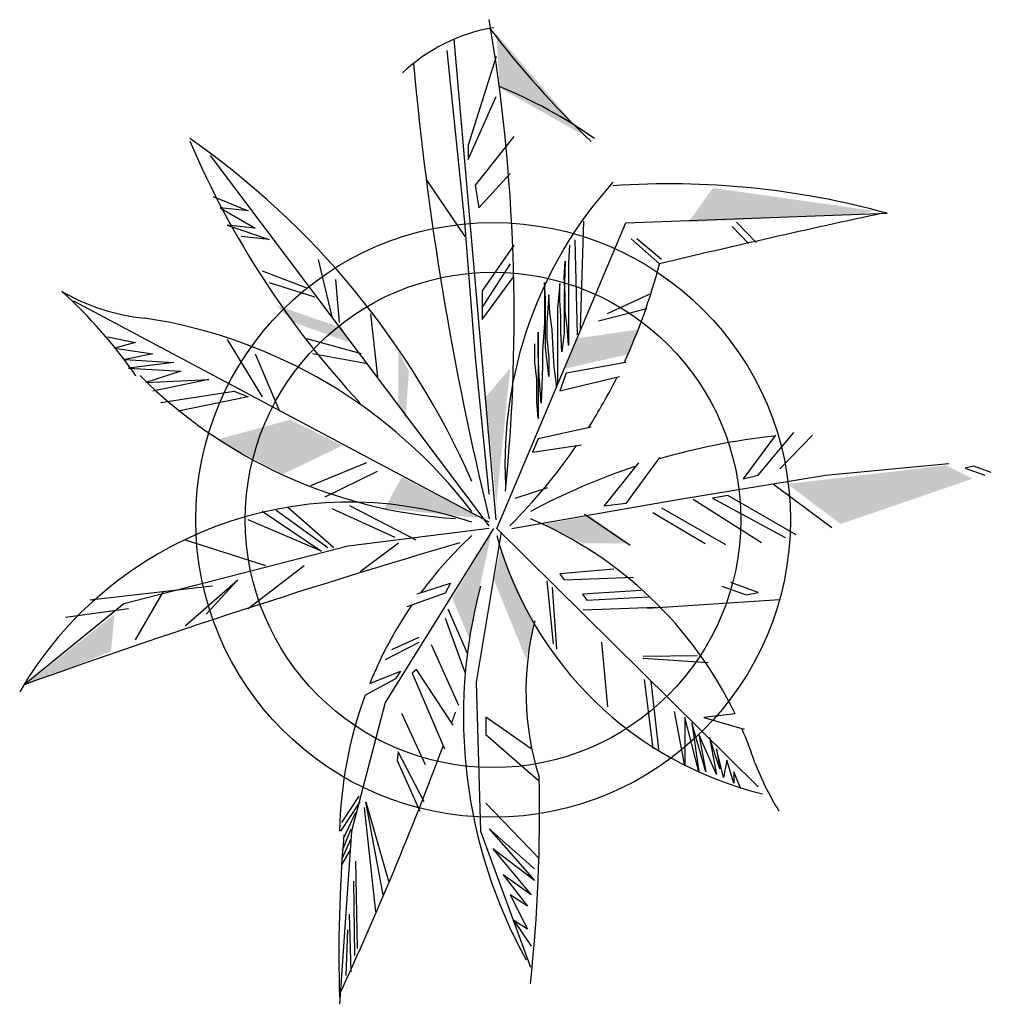
# Model space of a CAD drawing. Units: millimetres. Extents: x -8889 to -8837.2, y 21799.6 to 21876.1.
# Drawn here: x -8866.7 to -8865.5, y 21814.9 to 21816.2 of the extents above; entities that cross this region are included whole.
import ezdxf

# ---------------------------------------------------------------- set-up
doc = ezdxf.new("R2010")
doc.units = ezdxf.units.MM
doc.header["$LTSCALE"] = 0.5
doc.layers.add('aStavba-az_objekt', color=7, linetype='Continuous')

msp = doc.modelspace()

# ---------------------------------------------------------------- linework, layer by layer
at = {"layer": 'aStavba-az_objekt'}
for p, q in [((-8866.1134, 21815.5236), (-8866.1684, 21816.1555)), ((-8866.1546, 21815.9148), (-8866.1776, 21816.1405)), ((-8866.1134, 21816.1329), (-8866.1501, 21816.0164)), ((-8866.1501, 21815.9975), (-8866.1134, 21816.0803)), ((-8866.0903, 21816.0277), (-8866.1408, 21815.9637)), ((-8866.1501, 21816.0164), (-8866.1501, 21815.9975)), ((-8866.1225, 21815.5159), (-8866.4888, 21816.0026)), ((-8866.2052, 21815.9712), (-8866.1546, 21815.896)), ((-8866.1363, 21815.9336), (-8866.0949, 21815.9788)), ((-8866.1408, 21815.9637), (-8866.1363, 21815.9336)), ((-8866.4853, 21815.9486), (-8866.4393, 21815.9299)), ((-8866.4393, 21815.9299), (-8866.4762, 21815.9336)), ((-8866.4762, 21815.9336), (-8866.4303, 21815.9073)), ((-8866.1408, 21815.7418), (-8866.1546, 21815.9148)), ((-8865.9985, 21815.9162), (-8866.0028, 21815.775)), ((-8865.9429, 21815.9139), (-8865.5995, 21815.9267)), ((-8865.7719, 21815.8882), (-8865.7976, 21815.915)), ((-8866.4303, 21815.9073), (-8866.4669, 21815.911)), ((-8866.4669, 21815.911), (-8866.4118, 21815.8923)), ((-8866.1125, 21815.5124), (-8865.9429, 21815.9139)), ((-8865.7819, 21815.887), (-8865.8033, 21815.9092)), ((-8866.4118, 21815.8923), (-8866.4486, 21815.896)), ((-8866.0099, 21815.8917), (-8866.0071, 21815.7668)), ((-8865.8988, 21815.8602), (-8865.9358, 21815.8929)), ((-8865.8959, 21815.866), (-8865.9287, 21815.8929)), ((-8866.0903, 21815.8847), (-8866.1317, 21815.8245)), ((-8866.017, 21815.8847), (-8866.0185, 21815.8614)), ((-8866.3475, 21815.8659), (-8866.3292, 21815.7907)), ((-8866.0242, 21815.8427), (-8866.0227, 21815.8637)), ((-8866.0227, 21815.8637), (-8866.0242, 21815.8193)), ((-8866.421, 21815.8509), (-8866.3613, 21815.8283)), ((-8866.0949, 21815.8603), (-8866.131, 21815.8047)), ((-8866.0185, 21815.8614), (-8866.0185, 21815.7528)), ((-8866.3246, 21815.8396), (-8866.3199, 21815.7832)), ((-8866.1317, 21815.7869), (-8866.0903, 21815.8434)), ((-8866.0227, 21815.8205), (-8866.0242, 21815.8427)), ((-8866.4118, 21815.8358), (-8866.3521, 21815.817)), ((-8866.1317, 21815.8245), (-8866.1317, 21815.7869)), ((-8866.0484, 21815.8147), (-8866.0498, 21815.8357)), ((-8866.0498, 21815.8357), (-8866.0498, 21815.782)), ((-8866.0299, 21815.8345), (-8866.0327, 21815.8018)), ((-8866.0299, 21815.8123), (-8866.0299, 21815.8345)), ((-8866.1225, 21815.5206), (-8866.6683, 21815.8112)), ((-8866.0484, 21815.7505), (-8866.0484, 21815.8147)), ((-8866.0441, 21815.8193), (-8866.047, 21815.7832)), ((-8866.0427, 21815.796), (-8866.0441, 21815.8193)), ((-8866.0284, 21815.7913), (-8866.0299, 21815.8123)), ((-8866.0242, 21815.8193), (-8866.0242, 21815.7692)), ((-8866.0227, 21815.7983), (-8866.0227, 21815.8205)), ((-8865.9671, 21815.7949), (-8865.9112, 21815.8209)), ((-8866.0327, 21815.8018), (-8866.0327, 21815.7013)), ((-8866.0199, 21815.7773), (-8866.0227, 21815.7983)), ((-8865.9791, 21815.7851), (-8865.9152, 21815.8013)), ((-8866.2786, 21815.7945), (-8866.2695, 21815.7117)), ((-8866.0398, 21815.7738), (-8866.0427, 21815.796)), ((-8866.0284, 21815.7703), (-8866.0284, 21815.7913)), ((-8866.0498, 21815.782), (-8866.0527, 21815.7458)), ((-8866.047, 21815.7832), (-8866.047, 21815.7622)), ((-8866.0384, 21815.747), (-8866.0398, 21815.7738)), ((-8866.0185, 21815.7528), (-8866.0199, 21815.7773)), ((-8866.6242, 21815.7644), (-8866.5875, 21815.7569)), ((-8866.4669, 21815.7606), (-8866.421, 21815.6854)), ((-8866.3625, 21815.7621), (-8866.2907, 21815.7425)), ((-8866.0584, 21815.7411), (-8866.0584, 21815.7703)), ((-8866.0584, 21815.7703), (-8866.0584, 21815.6571)), ((-8866.047, 21815.7622), (-8866.0441, 21815.7365)), ((-8866.027, 21815.7446), (-8866.0284, 21815.7703)), ((-8866.0242, 21815.7692), (-8866.027, 21815.7446)), ((-8866.5875, 21815.7569), (-8866.6149, 21815.7493)), ((-8866.6149, 21815.7493), (-8866.5645, 21815.7418)), ((-8866.0626, 21815.7306), (-8866.0626, 21815.7552)), ((-8866.0441, 21815.712), (-8866.0484, 21815.7505)), ((-8866.037, 21815.7248), (-8866.0384, 21815.747)), ((-8866.5645, 21815.7418), (-8866.6013, 21815.7343)), ((-8866.6013, 21815.7343), (-8866.5369, 21815.7305)), ((-8866.4303, 21815.7418), (-8866.398, 21815.6666)), ((-8866.3546, 21815.7425), (-8866.2826, 21815.7294)), ((-8866.1225, 21815.5575), (-8866.1408, 21815.7418)), ((-8866.0569, 21815.712), (-8866.0584, 21815.7411)), ((-8866.0527, 21815.7458), (-8866.0527, 21815.7248)), ((-8866.0441, 21815.7365), (-8866.0441, 21815.712)), ((-8866.5369, 21815.7305), (-8866.5966, 21815.723)), ((-8866.5966, 21815.723), (-8866.5278, 21815.7192)), ((-8866.0598, 21815.7085), (-8866.0626, 21815.7306)), ((-8866.0527, 21815.7248), (-8866.0541, 21815.677)), ((-8866.0341, 21815.7015), (-8866.037, 21815.7248)), ((-8865.9429, 21815.7306), (-8866.0213, 21815.7166)), ((-8866.5278, 21815.7192), (-8866.5737, 21815.7042)), ((-8866.5737, 21815.7042), (-8866.491, 21815.708)), ((-8866.491, 21815.708), (-8866.5645, 21815.6929)), ((-8866.0598, 21815.6793), (-8866.0598, 21815.7085)), ((-8866.0541, 21815.677), (-8866.0569, 21815.712)), ((-8866.0213, 21815.7166), (-8866.0299, 21815.6933)), ((-8866.0299, 21815.6933), (-8865.9515, 21815.712)), ((-8866.034, 21815.6983), (-8866.0341, 21815.7015)), ((-8866.5542, 21815.6779), (-8866.4577, 21815.6929)), ((-8866.4393, 21815.6854), (-8866.5312, 21815.6666)), ((-8866.4577, 21815.6929), (-8866.4393, 21815.6854)), ((-8866.0584, 21815.6571), (-8866.0598, 21815.6793)), ((-8865.9885, 21815.6455), (-8866.0584, 21815.6303)), ((-8866.0584, 21815.6303), (-8866.0655, 21815.6128)), ((-8865.7463, 21815.6349), (-8865.789, 21815.5778)), ((-8865.7691, 21815.5824), (-8865.722, 21815.6384)), ((-8865.6978, 21815.6349), (-8865.7406, 21815.5906)), ((-8866.0655, 21815.6128), (-8866.0014, 21815.6221)), ((-8865.8988, 21815.6058), (-8865.9429, 21815.5451)), ((-8866.3568, 21815.5688), (-8866.2833, 21815.5989)), ((-8865.9714, 21815.5416), (-8865.9258, 21815.5988)), ((-8865.6807, 21815.5824), (-8865.5183, 21815.5976)), ((-8865.4855, 21815.5941), (-8865.4969, 21815.5918)), ((-8865.4969, 21815.5918), (-8865.4712, 21815.5824)), ((-8865.4627, 21815.5859), (-8865.4855, 21815.5941)), ((-8866.3383, 21815.5538), (-8866.2695, 21815.5876)), ((-8865.8774, 21815.5498), (-8865.6807, 21815.5824)), ((-8865.789, 21815.5778), (-8865.7691, 21815.5824)), ((-8866.0883, 21815.5521), (-8866.0455, 21815.5661)), ((-8865.7491, 21815.5708), (-8865.6722, 21815.5136)), ((-8865.809, 21815.5556), (-8865.8289, 21815.5521)), ((-8865.8289, 21815.5521), (-8865.7335, 21815.5007)), ((-8865.7192, 21815.5042), (-8865.809, 21815.5556)), ((-8866.3866, 21815.5397), (-8866.3266, 21815.4874)), ((-8866.3061, 21815.5425), (-8866.219, 21815.4973)), ((-8866.0926, 21815.5124), (-8865.8774, 21815.5498)), ((-8865.9429, 21815.5451), (-8865.9714, 21815.5416)), ((-8865.8959, 21815.5393), (-8865.8118, 21815.4914)), ((-8865.8546, 21815.5509), (-8865.7648, 21815.4937)), ((-8866.421, 21815.5349), (-8866.343, 21815.4823)), ((-8866.4025, 21815.5364), (-8866.3346, 21815.4874)), ((-8866.3292, 21815.5387), (-8866.2464, 21815.5011)), ((-8865.9971, 21815.5311), (-8865.9372, 21815.4902)), ((-8865.9073, 21815.5334), (-8865.8389, 21815.4926)), ((-8866.343, 21815.4823), (-8866.4393, 21815.5236)), ((-8866.1225, 21815.5124), (-8866.3078, 21815.4891)), ((-8866.1168, 21815.5124), (-8866.2593, 21815.2837)), ((-8866.1068, 21815.5077), (-8866.1396, 21815.3105)), ((-8866.1125, 21815.5124), (-8865.7691, 21815.1728)), ((-8866.3078, 21815.4891), (-8866.6028, 21815.4132)), ((-8866.5221, 21815.4973), (-8866.4165, 21815.4635)), ((-8866.2923, 21815.456), (-8866.2419, 21815.4936)), ((-8866.4393, 21815.4071), (-8866.3658, 21815.4635)), ((-8865.9586, 21815.4587), (-8866.0299, 21815.4529)), ((-8866.0299, 21815.4529), (-8866.0242, 21815.4447)), ((-8866.0242, 21815.4447), (-8865.933, 21815.4482)), ((-8866.6472, 21815.4184), (-8866.4864, 21815.4371)), ((-8866.5221, 21815.3845), (-8866.4531, 21815.4447)), ((-8866.4531, 21815.4447), (-8866.4945, 21815.3995)), ((-8866.217, 21815.4263), (-8866.1734, 21815.4405)), ((-8866.1734, 21815.4405), (-8866.1804, 21815.4273)), ((-8866.047, 21815.4436), (-8866.0384, 21815.3607)), ((-8866.0398, 21815.4354), (-8866.0341, 21815.3537)), ((-8865.8168, 21815.4364), (-8865.7849, 21815.425)), ((-8865.7689, 21815.4282), (-8865.8048, 21815.4413)), ((-8866.5875, 21815.3658), (-8866.5507, 21815.4297)), ((-8866.1804, 21815.4273), (-8866.2308, 21815.4094)), ((-8865.923, 21815.4307), (-8865.9999, 21815.426)), ((-8865.9999, 21815.426), (-8865.9942, 21815.4179)), ((-8865.9942, 21815.4179), (-8865.913, 21815.4225)), ((-8865.7849, 21815.425), (-8865.7689, 21815.4282)), ((-8866.6028, 21815.4132), (-8866.7339, 21815.307)), ((-8865.741, 21815.4184), (-8865.9145, 21815.407)), ((-8866.6793, 21815.3958), (-8866.5966, 21815.4071)), ((-8866.1769, 21815.4066), (-8866.1517, 21815.3484)), ((-8865.9991, 21815.4056), (-8865.9032, 21815.4088)), ((-8866.1804, 21815.3944), (-8866.154, 21815.3221)), ((-8866.2587, 21815.3402), (-8866.2148, 21815.363)), ((-8866.2507, 21815.3532), (-8866.2148, 21815.3696)), ((-8866.1987, 21815.3597), (-8866.1631, 21815.2799)), ((-8865.975, 21815.363), (-8865.9671, 21815.278)), ((-8865.9201, 21815.3444), (-8865.8489, 21815.3455)), ((-8865.9201, 21815.342), (-8865.8346, 21815.3362)), ((-8866.2795, 21815.3087), (-8866.2389, 21815.3249)), ((-8866.2389, 21815.3249), (-8866.2457, 21815.3146)), ((-8866.2181, 21815.3268), (-8866.2239, 21815.3221)), ((-8866.2239, 21815.3221), (-8866.1814, 21815.2225)), ((-8866.1701, 21815.2536), (-8866.2181, 21815.3268)), ((-8866.2457, 21815.3146), (-8866.2858, 21815.293)), ((-8866.1396, 21815.3105), (-8866.1339, 21815.1145)), ((-8865.9187, 21815.314), (-8865.9073, 21815.223)), ((-8865.9102, 21815.3117), (-8865.9002, 21815.2218)), ((-8866.2593, 21815.2837), (-8866.3035, 21815.1145)), ((-8866.2376, 21815.2696), (-8866.2067, 21815.2019)), ((-8865.8653, 21815.2002), (-8865.8791, 21815.2717)), ((-8865.7994, 21815.2686), (-8865.8403, 21815.2638)), ((-8866.0673, 21815.2228), (-8866.127, 21815.2641)), ((-8866.127, 21815.2641), (-8866.127, 21815.2415)), ((-8865.847, 21815.1926), (-8865.8653, 21815.2641)), ((-8865.8653, 21815.2641), (-8865.8653, 21815.2002)), ((-8865.8377, 21815.1926), (-8865.8561, 21815.2567)), ((-8865.8561, 21815.2567), (-8865.847, 21815.1926)), ((-8865.8403, 21815.2638), (-8865.7876, 21815.2487)), ((-8866.127, 21815.2415), (-8866.0582, 21815.1813)), ((-8865.8239, 21815.1889), (-8865.847, 21815.2415)), ((-8865.847, 21815.2415), (-8865.8377, 21815.1926)), ((-8865.8194, 21815.1965), (-8865.8332, 21815.2378)), ((-8865.8332, 21815.2378), (-8865.8239, 21815.1889)), ((-8866.2422, 21815.2188), (-8866.2434, 21815.2075)), ((-8866.2078, 21815.153), (-8866.2422, 21815.2188)), ((-8865.8148, 21815.1852), (-8865.8239, 21815.2228)), ((-8865.8239, 21815.2228), (-8865.8194, 21815.1965)), ((-8866.2434, 21815.2075), (-8866.2135, 21815.1408)), ((-8865.8101, 21815.2078), (-8865.8148, 21815.1852)), ((-8865.801, 21815.1776), (-8865.8101, 21815.2078)), ((-8865.7918, 21815.1702), (-8865.801, 21815.1926)), ((-8865.801, 21815.1926), (-8865.801, 21815.1776)), ((-8866.2927, 21815.153), (-8866.318, 21815.1146)), ((-8866.2939, 21815.1606), (-8866.3167, 21815.1257)), ((-8866.2617, 21815.0309), (-8866.2846, 21815.153)), ((-8866.2846, 21815.153), (-8866.2549, 21815.0488)), ((-8866.0582, 21815.0798), (-8866.127, 21815.1513)), ((-8866.2984, 21815.1389), (-8866.3145, 21815.1042)), ((-8866.2869, 21815.1455), (-8866.272, 21815.0083)), ((-8866.3035, 21815.1145), (-8866.3192, 21814.8869)), ((-8866.3042, 21815.1173), (-8866.3157, 21815.0891)), ((-8866.1339, 21815.1145), (-8866.0683, 21814.9359)), ((-8866.0628, 21815.0648), (-8866.1225, 21815.1174)), ((-8866.1225, 21815.1174), (-8866.0628, 21815.0498)), ((-8866.3042, 21815.1042), (-8866.3157, 21815.0788)), ((-8866.3054, 21815.0901), (-8866.3167, 21815.0704)), ((-8866.0628, 21815.0498), (-8866.1179, 21815.0911)), ((-8866.1179, 21815.0911), (-8866.0673, 21815.0309)), ((-8866.2984, 21815.0751), (-8866.2961, 21814.9604)), ((-8866.3007, 21815.0488), (-8866.2996, 21814.951)), ((-8866.0673, 21815.0309), (-8866.1041, 21815.0572)), ((-8866.1041, 21815.0572), (-8866.072, 21815.0159)), ((-8866.072, 21815.0159), (-8866.0949, 21815.0309)), ((-8866.0949, 21815.0309), (-8866.072, 21814.9858)), ((-8866.3064, 21815.0055), (-8866.3042, 21814.9294)), ((-8866.072, 21814.9858), (-8866.0903, 21814.9971)), ((-8866.0903, 21814.9971), (-8866.0673, 21814.9633)), ((-8866.3087, 21814.9849), (-8866.311, 21814.9247))]:
    msp.add_line(p, q, dxfattribs=at)
for radius in [0.3908, 0.3908, 0.3256]:
    msp.add_circle((-8866.1175, 21815.5236), radius, dxfattribs=at)
for centre, radius, start, end in [((-8868.4284, 21815.7914), 2.3386, 354.3575, 9.5938), ((-8866.0792, 21815.9449), 0.2288, 99.4518, 133.4207), ((-8865.1586, 21816.9002), 1.2089, 217.1245, 226.6453), ((-8862.166, 21816.4912), 4.0727, 185.1784, 193.7204), ((-8866.3433, 21815.5181), 0.621, 54.6788, 67.8708), ((-8867.1329, 21815.1396), 1.079, 23.757, 55.1195), ((-8865.4159, 21816.4913), 1.1962, 203.1374, 222.9018), ((-8865.5492, 21815.5979), 0.5526, 138.0212, 182.9375), ((-8865.8859, 21814.8867), 1.0787, 74.6011, 93.9391), ((-8863.3323, 21805.2148), 10.9503, 101.97959, 103.55464), ((-8866.6237, 21816.046), 0.7483, 335.0445, 345.6249), ((-8867.115, 21815.3495), 0.641, 34.5603, 47.7517), ((-8866.5508, 21816.0511), 0.2633, 239.6016, 264.5713), ((-8866.6752, 21815.1293), 0.6671, 37.4049, 81.4177), ((-8866.1237, 21816.1718), 0.6479, 225.0572, 266.1948), ((-8866.6237, 21816.046), 0.7483, 327.5728, 333.4336), ((-8865.6522, 21814.7568), 0.8822, 96.1785, 106.3566), ((-8866.6237, 21816.046), 0.7483, 314.9012, 325.4159), ((-8865.6522, 21814.7568), 0.8822, 108.3201, 118.1472), ((-8866.3056, 21815.0444), 0.5025, 71.3927, 149.7282), ((-8866.2758, 21815.0385), 0.5291, 25.7792, 66.9161), ((-8865.7763, 21815.1048), 0.5429, 132.8131, 143.5078), ((-8865.6492, 21815.6301), 0.4804, 195.3354, 256.2526), ((-8863.2368, 21805.5499), 10.3648, 106.38686, 109.71818), ((-8865.4935, 21815.2653), 0.6629, 165.0256, 208.8659), ((-8865.7763, 21815.1048), 0.5429, 145.5643, 157.9387), ((-8865.7006, 21815.2983), 0.3737, 165.6329, 197.5466), ((-8865.7763, 21815.1048), 0.5429, 159.6952, 178.9809), ((-8870.6881, 21816.9117), 4.81, 339.8706, 340.0532), ((-8866.2758, 21815.0385), 0.5291, 18.2614, 23.5032), ((-8870.6881, 21816.9117), 4.81, 335.2726, 339.489), ((-8865.4095, 21815.346), 0.3905, 201.2792, 211.6216), ((-8868.1363, 21815.1366), 2.0799, 353.8479, 1.3503), ((-8864.48, 21814.954), 1.8401, 175.1431, 181.799)]:
    msp.add_arc(centre, radius, start, end, dxfattribs=at)
for points in [[(-8866.1134, 21816.1631), (-8865.994, 21816.0239), (-8866.1087, 21816.0916), (-8865.9893, 21816.0239)], [(-8865.6312, 21815.9261), (-8865.8608, 21815.9148), (-8865.6174, 21815.9299), (-8865.8286, 21815.9599)], [(-8866.3154, 21815.7757), (-8866.4027, 21815.8058), (-8866.3061, 21815.7569), (-8866.3796, 21815.7832)], [(-8865.9273, 21815.7738), (-8866.0071, 21815.7622), (-8865.9401, 21815.7411), (-8866.0227, 21815.7225)], [(-8866.2419, 21815.7456), (-8866.2419, 21815.6779), (-8866.2281, 21815.7192), (-8866.2326, 21815.6553)], [(-8866.1134, 21815.5425), (-8866.0949, 21815.723), (-8866.1134, 21815.5462), (-8866.127, 21815.6854)], [(-8866.3843, 21815.6553), (-8866.4807, 21815.629), (-8866.3154, 21815.6214), (-8866.3934, 21815.5838)], [(-8865.5225, 21815.5953), (-8865.4869, 21815.5778), (-8865.7306, 21815.5708), (-8865.6608, 21815.5182)], [(-8866.1363, 21815.5275), (-8866.2373, 21815.5801), (-8866.1501, 21815.5275), (-8866.2602, 21815.5387)], [(-8865.99, 21815.5287), (-8865.9387, 21815.4926), (-8866.0498, 21815.5182), (-8865.9999, 21815.4926)], [(-8866.1196, 21815.5062), (-8866.1493, 21815.3691), (-8866.1196, 21815.5062), (-8866.1711, 21815.4207)], [(-8866.1081, 21815.4828), (-8866.0644, 21815.387), (-8866.1161, 21815.4442), (-8866.0737, 21815.3399)], [(-8866.7343, 21815.3056), (-8866.6149, 21815.3995), (-8866.7343, 21815.3056), (-8866.6196, 21815.3506)]]:
    msp.add_solid(points, dxfattribs=at)

doc.saveas('drawing.dxf')
